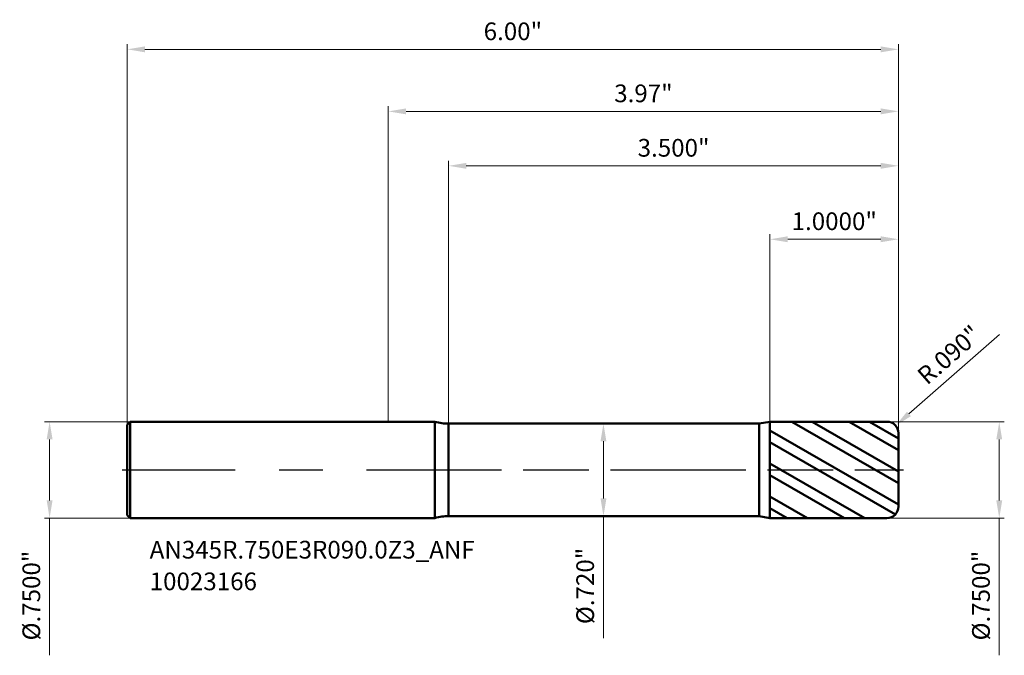
# Model space of a CAD drawing. Units: millimetres. Extents: x -2.87 to 4.79, y -1.44 to 3.5.
import ezdxf

# ---------------------------------------------------------------- set-up
doc = ezdxf.new("R2010")
doc.units = ezdxf.units.MM
doc.header["$MEASUREMENT"] = 0
doc.linetypes.add('CENTER', pattern=[47.5, 22, -8.5, 8.5, -8.5])
for name, color, linetype, lineweight in [('1', 4, 'Continuous', 50), ('2', 7, 'Continuous', 25), ('4', 2, 'CENTER', 25), ('SK1', 4, 'Continuous', 50), ('SK2', 7, 'Continuous', 25), ('SK4', 2, 'CENTER', 25), ('SK6', 5, 'Continuous', 35)]:
    doc.layers.add(name, color=color, linetype=linetype, lineweight=lineweight)
doc.styles.add('Monospac821 BT', font='monos.ttf')
doc.styles.add('STANDARD 3.5', font='monos.ttf', dxfattribs={"height": 3.5})
doc.dimstyles.new('NewStyle', dxfattribs={"dimtxt": 3.5, "dimasz": 3.5, "dimexe": 0.18, "dimexo": 0.0625, "dimgap": 0.09, "dimtad": 1, "dimzin": 0, "dimdsep": 46, "dimtxsty": 'STANDARD 3.5', "dimcen": 0.09, "dimadec": 0, "dimazin": 0, "dimtfac": 1, "dimtdec": 4, "dimtofl": 0, "dimtmove": 0, "dimatfit": 3, "dimfxl": 1, "dimtolj": 1, "dimtzin": 0, "dimarcsym": 0})

# ---------------------------------------------------------------- blocks, each defined once
blk = doc.blocks.new('_U0')
at = {"layer": '2', "color": 7, "linetype": 'Continuous', "lineweight": 13, "ltscale": 0.04}
blk.add_line((4.7554, 1.0536), (4.0503, 0.4352), dxfattribs=at)
blk.add_arc((3.879, 0.285), 0.09, 16.18786, 41.25193, dxfattribs=at)
at = {"layer": '2', "color": 7, "lineweight": 18, "ltscale": 0.04}
blk.add_solid([(4.0351, 0.4525), (4.0654, 0.4179), (3.9467, 0.3443)], dxfattribs=at)
at = {"layer": 'Defpoints', "color": 0, "lineweight": 18, "ltscale": 0.04}
for p in [(3.9467, 0.3443), (3.879, 0.285)]:
    blk.add_point(p, dxfattribs=at)
at = {"layer": '2', "color": 7, "ltscale": 0.04, "insert": (4.3622, 0.8952), "char_height": 0.1378, "attachment_point": 5, "rotation": 41.25156, "style": 'Monospac821 BT'}
blk.add_mtext('\\A1;R.090"', dxfattribs=at)
blk = doc.blocks.new('_U1')
at = {"layer": '2', "color": 7, "linetype": 'Continuous', "lineweight": 18, "ltscale": 0.04}
for p, q in [((0, 0.375), (0, 2.8283)), ((3.969, 0.285), (3.969, 2.8283))]:
    blk.add_line(p, q, dxfattribs=at)
at = {"layer": '2', "color": 7, "linetype": 'Continuous', "lineweight": 13, "ltscale": 0.04}
blk.add_line((0.1378, 2.7889), (3.8312, 2.7889), dxfattribs=at)
at = {"layer": '2', "color": 7, "lineweight": 18, "ltscale": 0.04}
for points in [[(0.1378, 2.8119), (0.1378, 2.7659), (0, 2.7889)], [(3.8312, 2.8119), (3.8312, 2.7659), (3.969, 2.7889)]]:
    blk.add_solid(points, dxfattribs=at)
at = {"layer": 'Defpoints', "color": 0, "lineweight": 18, "ltscale": 0.04}
for p in [(3.969, 2.7889), (0, 0.375), (3.969, 0.285)]:
    blk.add_point(p, dxfattribs=at)
at = {"layer": '2', "color": 7, "ltscale": 0.04, "insert": (1.9845, 2.9291), "char_height": 0.1378, "attachment_point": 5, "style": 'Monospac821 BT'}
blk.add_mtext('\\A1;3.97"', dxfattribs=at)
blk = doc.blocks.new('_U2')
at = {"layer": 'Defpoints', "color": 0, "lineweight": 18, "ltscale": 0.04}
for p in [(-2.007, 0.375), (-2.635, -0.375), (-2.007, -0.375)]:
    blk.add_point(p, dxfattribs=at)
at = {"layer": 'SK2', "color": 7, "linetype": 'Continuous', "lineweight": 18, "ltscale": 0.04}
for p, q in [((-2.007, 0.375), (-2.6743, 0.375)), ((-2.007, -0.375), (-2.6743, -0.375))]:
    blk.add_line(p, q, dxfattribs=at)
at = {"layer": 'SK2', "color": 7, "linetype": 'Continuous', "lineweight": 13, "ltscale": 0.04}
for p, q in [((-2.635, 0.2372), (-2.635, -0.2372)), ((-2.635, -0.375), (-2.635, -1.4424))]:
    blk.add_line(p, q, dxfattribs=at)
at = {"layer": 'SK2', "color": 7, "lineweight": 18, "ltscale": 0.04}
for points in [[(-2.6579, 0.2372), (-2.612, 0.2372), (-2.635, 0.375)], [(-2.6579, -0.2372), (-2.612, -0.2372), (-2.635, -0.375)]]:
    blk.add_solid(points, dxfattribs=at)
at = {"layer": 'SK2', "color": 7, "ltscale": 0.04, "insert": (-2.7772, -0.9776), "char_height": 0.137795, "attachment_point": 5, "rotation": 90, "style": 'Monospac821 BT'}
blk.add_mtext('\\A1;%%c.7500"', dxfattribs=at)
blk = doc.blocks.new('_U3')
at = {"layer": '2', "color": 7, "linetype": 'Continuous', "lineweight": 18, "ltscale": 0.04}
for p, q in [((3.879, 0.375), (4.792, 0.375)), ((3.879, -0.375), (4.792, -0.375))]:
    blk.add_line(p, q, dxfattribs=at)
at = {"layer": '2', "color": 7, "linetype": 'Continuous', "lineweight": 13, "ltscale": 0.04}
for p, q in [((4.7527, 0.2372), (4.7527, -0.2372)), ((4.7527, -0.375), (4.7527, -1.4424))]:
    blk.add_line(p, q, dxfattribs=at)
at = {"layer": '2', "color": 7, "lineweight": 18, "ltscale": 0.04}
for points in [[(4.7297, 0.2372), (4.7756, 0.2372), (4.7527, 0.375)], [(4.7297, -0.2372), (4.7756, -0.2372), (4.7527, -0.375)]]:
    blk.add_solid(points, dxfattribs=at)
at = {"layer": 'Defpoints', "color": 0, "lineweight": 18, "ltscale": 0.04}
for p in [(3.879, 0.375), (3.879, -0.375), (4.7527, -0.375)]:
    blk.add_point(p, dxfattribs=at)
at = {"layer": '2', "color": 7, "ltscale": 0.04, "insert": (4.6104, -0.9776), "char_height": 0.137795, "attachment_point": 5, "rotation": 90, "style": 'Monospac821 BT'}
blk.add_mtext('\\A1;%%c.7500"', dxfattribs=at)
blk = doc.blocks.new('_U4')
at = {"layer": '2', "color": 7, "linetype": 'Continuous', "lineweight": 18, "ltscale": 0.04}
for p, q in [((1.6767, 0.36), (1.6343, 0.36)), ((1.6767, -0.36), (1.6343, -0.36))]:
    blk.add_line(p, q, dxfattribs=at)
at = {"layer": '2', "color": 7, "linetype": 'Continuous', "lineweight": 13, "ltscale": 0.04}
for p, q in [((1.6736, 0.2222), (1.6736, -0.2222)), ((1.6736, -0.36), (1.6736, -1.308))]:
    blk.add_line(p, q, dxfattribs=at)
at = {"layer": '2', "color": 7, "lineweight": 18, "ltscale": 0.04}
for points in [[(1.6507, 0.2222), (1.6966, 0.2222), (1.6736, 0.36)], [(1.6507, -0.2222), (1.6966, -0.2222), (1.6736, -0.36)]]:
    blk.add_solid(points, dxfattribs=at)
at = {"layer": 'Defpoints', "color": 0, "lineweight": 18, "ltscale": 0.04}
for p in [(1.6767, 0.36), (1.6736, -0.36), (1.6767, -0.36)]:
    blk.add_point(p, dxfattribs=at)
at = {"layer": '2', "color": 7, "ltscale": 0.04, "insert": (1.5314, -0.9029), "char_height": 0.137795, "attachment_point": 5, "rotation": 90, "style": 'Monospac821 BT'}
blk.add_mtext('\\A1;%%c.720"', dxfattribs=at)
blk = doc.blocks.new('_U5')
at = {"layer": '2', "color": 7, "linetype": 'Continuous', "lineweight": 18, "ltscale": 0.04}
for p, q in [((0.469, 0.36), (0.469, 2.4048)), ((3.969, 0.285), (3.969, 2.4048))]:
    blk.add_line(p, q, dxfattribs=at)
at = {"layer": '2', "color": 7, "linetype": 'Continuous', "lineweight": 13, "ltscale": 0.04}
blk.add_line((0.6068, 2.3654), (3.8312, 2.3654), dxfattribs=at)
at = {"layer": '2', "color": 7, "lineweight": 18, "ltscale": 0.04}
for points in [[(0.6068, 2.3883), (0.6068, 2.3424), (0.469, 2.3654)], [(3.8312, 2.3883), (3.8312, 2.3424), (3.969, 2.3654)]]:
    blk.add_solid(points, dxfattribs=at)
at = {"layer": 'Defpoints', "color": 0, "lineweight": 18, "ltscale": 0.04}
for p in [(3.969, 2.3654), (0.469, 0.36), (3.969, 0.285)]:
    blk.add_point(p, dxfattribs=at)
at = {"layer": '2', "color": 7, "ltscale": 0.04, "insert": (2.219, 2.5056), "char_height": 0.1378, "attachment_point": 5, "style": 'Monospac821 BT'}
blk.add_mtext('\\A1;3.500"', dxfattribs=at)
blk = doc.blocks.new('_U6')
at = {"layer": '2', "color": 7, "linetype": 'Continuous', "lineweight": 18, "ltscale": 0.04}
for p, q in [((2.969, 0.3749), (2.969, 1.8335)), ((3.969, 0.285), (3.969, 1.8335))]:
    blk.add_line(p, q, dxfattribs=at)
at = {"layer": '2', "color": 7, "linetype": 'Continuous', "lineweight": 13, "ltscale": 0.04}
blk.add_line((3.1068, 1.7941), (3.8312, 1.7941), dxfattribs=at)
at = {"layer": '2', "color": 7, "lineweight": 18, "ltscale": 0.04}
for points in [[(3.1068, 1.8171), (3.1068, 1.7712), (2.969, 1.7941)], [(3.8312, 1.8171), (3.8312, 1.7712), (3.969, 1.7941)]]:
    blk.add_solid(points, dxfattribs=at)
at = {"layer": 'Defpoints', "color": 0, "lineweight": 18, "ltscale": 0.04}
for p in [(3.969, 1.7941), (2.969, 0.3749), (3.969, 0.285)]:
    blk.add_point(p, dxfattribs=at)
at = {"layer": '2', "color": 7, "ltscale": 0.04, "insert": (3.469, 1.9343), "char_height": 0.137795, "attachment_point": 5, "style": 'Monospac821 BT'}
blk.add_mtext('\\A1;1.0000"', dxfattribs=at)
blk = doc.blocks.new('_U7')
at = {"layer": 'Defpoints', "color": 0, "lineweight": 18, "ltscale": 0.04}
for p in [(3.969, 3.2715), (-2.031, 0.351), (3.969, 0.285)]:
    blk.add_point(p, dxfattribs=at)
at = {"layer": 'SK2', "color": 7, "linetype": 'Continuous', "lineweight": 18, "ltscale": 0.04}
for p, q in [((-2.031, 0.351), (-2.031, 3.3109)), ((3.969, 0.285), (3.969, 3.3109))]:
    blk.add_line(p, q, dxfattribs=at)
at = {"layer": 'SK2', "color": 7, "linetype": 'Continuous', "lineweight": 13, "ltscale": 0.04}
blk.add_line((-1.8932, 3.2715), (3.8312, 3.2715), dxfattribs=at)
at = {"layer": 'SK2', "color": 7, "lineweight": 18, "ltscale": 0.04}
for points in [[(-1.8932, 3.2945), (-1.8932, 3.2485), (-2.031, 3.2715)], [(3.8312, 3.2945), (3.8312, 3.2485), (3.969, 3.2715)]]:
    blk.add_solid(points, dxfattribs=at)
at = {"layer": 'SK2', "color": 7, "ltscale": 0.04, "insert": (0.969, 3.4117), "char_height": 0.1378, "attachment_point": 5, "style": 'Monospac821 BT'}
blk.add_mtext('\\A1;6.00"', dxfattribs=at)

msp = doc.modelspace()

# ---------------------------------------------------------------- hatches: boundary and pattern name
at = {"layer": '1', "ltscale": 0.04}
h = msp.add_hatch(dxfattribs=at)
h.set_pattern_fill('STEEL', color=256, scale=0.070079, angle=285.038022, style=0)
h.set_pattern_definition([(330.038, (-14.03098, -3e-07), (0.111122, 0.1927644), []), (330.038, (-13.92354, 0.02886), (0.111122, 0.1927644), [])])
h.paths.add_polyline_path([(2.96901, 0.37492), (2.96901, -0.37492), (3.87901, -0.375, 0.414239), (3.96901, -0.285), (3.96901, 0), (3.96901, 0.285, 0.4142393), (3.87901, 0.375)])

# ---------------------------------------------------------------- linework, layer by layer
for p, q in [((0, 0.375), (0.36316, 0.375)), ((0.36316, -0.375), (0.36316, 0.375)), ((0.46902, -0.36), (0.46902, 0.36)), ((0.46902, 0.36), (2.8844, 0.36)), ((2.96901, 0.37492), (2.8844, 0.36)), ((2.8844, -0.36), (2.8844, 0.36)), ((2.96901, 0.37492), (3.87901, 0.375)), ((2.96901, -0.37492), (2.96901, 0.37492)), ((3.96901, 0.285), (3.96901, 0)), ((3.96901, -0.285), (3.96901, 0)), ((0, -0.375), (0.36316, -0.375)), ((0.46902, -0.36), (2.8844, -0.36)), ((2.96901, -0.37492), (2.8844, -0.36)), ((2.96901, -0.37492), (3.87901, -0.375))]:
    msp.add_line(p, q, dxfattribs=at)
for centre, radius, start, end in [((0.46902, 0.741), 0.381, 253.869196, 270), ((3.87901, 0.285), 0.09, 0, 90.005), ((3.87901, -0.285), 0.09, 269.995, 0), ((0.46902, -0.741), 0.381, 90, 106.130804)]:
    msp.add_arc(centre, radius, start, end, dxfattribs=at)
at = {"layer": '4', "ltscale": 0.04}
msp.add_line((0, 0), (4.00838, 0), dxfattribs=at)
at = {"layer": 'SK1', "ltscale": 0.04}
for p, q in [((-2.03098, 0.351), (-2.00698, 0.375)), ((-2.03098, 0), (-2.03098, 0.351)), ((-2.00698, 0.375), (-2.00698, -0.375)), ((-2.00698, 0.375), (0, 0.375)), ((-2.03098, 0), (-2.03098, -0.351)), ((-2.03098, -0.351), (-2.00698, -0.375)), ((-2.00698, -0.375), (0, -0.375))]:
    msp.add_line(p, q, dxfattribs=at)
at = {"layer": 'SK4', "ltscale": 0.04}
msp.add_line((-2.07036, 0), (4.00838, 0), dxfattribs=at)

# ---------------------------------------------------------------- texts
at = {"layer": 'SK6', "ltscale": 0.04, "insert": (-1.85647, -0.93608), "char_height": 0.1377953, "attachment_point": 7, "line_spacing_factor": 1.072372, "style": 'STANDARD 3.5'}
msp.add_mtext('\\fMonospac821 BT|b0|i0;\\W1.0000;AN345R.750E3R090.0Z3_ANF\\P10023166', dxfattribs=at)

# ---------------------------------------------------------------- dimensions: what is measured, and where the dimension line sits
at = {"layer": '2', "ltscale": 0.04}
for base, p1, override, picture, middle in [((3.96901, 2.7889), (0, 0.375), {"dimtxt": 0.137795, "dimasz": 0.137795, "dimexe": 0.03937, "dimexo": 0, "dimgap": 0.068898, "dimdec": 2, "dimlfac": 1, "dimzin": 4, "dimdsep": 46, "dimlunit": 3, "dimpost": '<>', "dimtxsty": 'Monospac821 BT', "dimsah": 1, "dimse1": 0, "dimse2": 0, "dimsd1": 0, "dimsd2": 0, "dimclrd": 7, "dimclre": 7, "dimclrt": 7, "dimlwd": 13, "dimlwe": 18}, '_U1', (1.98451, 2.92912)), ((3.96901, 2.36538), (0.46902, 0.36), {"dimtxt": 0.137795, "dimasz": 0.137795, "dimexe": 0.03937, "dimexo": 0, "dimgap": 0.068898, "dimdec": 3, "dimlfac": 1, "dimzin": 4, "dimdsep": 46, "dimlunit": 3, "dimpost": '<>', "dimtxsty": 'Monospac821 BT', "dimsah": 1, "dimse1": 0, "dimse2": 0, "dimsd1": 0, "dimsd2": 0, "dimclrd": 7, "dimclre": 7, "dimclrt": 7, "dimlwd": 13, "dimlwe": 18}, '_U5', (2.21902, 2.5056)), ((3.96901, 1.79413), (2.96901, 0.37492), {"dimtxt": 0.137795, "dimasz": 0.137795, "dimexe": 0.03937, "dimexo": 0, "dimgap": 0.068898, "dimdec": 4, "dimlfac": 1, "dimzin": 4, "dimdsep": 46, "dimlunit": 3, "dimpost": '<>', "dimtxsty": 'Monospac821 BT', "dimsah": 1, "dimse1": 0, "dimse2": 0, "dimsd1": 0, "dimsd2": 0, "dimclrd": 7, "dimclre": 7, "dimclrt": 7, "dimlwd": 13, "dimlwe": 18}, '_U6', (3.46902, 1.93435))]:
    dim = msp.add_linear_dim(base=base, p1=p1, p2=(3.96901, 0.285), dimstyle='NewStyle', override=override, dxfattribs=at)
    dim.commit()
    dim.dimension.update_dxf_attribs({"geometry": picture, "text_midpoint": middle})
dim = msp.add_radius_dim(center=(3.87901, 0.285), mpoint=(3.94668, 0.34434), dimstyle='NewStyle', override={"dimtxt": 0.137795, "dimasz": 0.137795, "dimexe": 0.03937, "dimexo": 0, "dimgap": 0.068898, "dimdec": 3, "dimlfac": 1, "dimzin": 4, "dimdsep": 46, "dimlunit": 3, "dimpost": 'R<>', "dimtxsty": 'Monospac821 BT', "dimsah": 1, "dimcen": 0, "dimse1": 0, "dimse2": 0, "dimsd1": 0, "dimsd2": 0, "dimclrd": 7, "dimclre": 7, "dimclrt": 7, "dimlwd": 13, "dimlwe": 13}, dxfattribs=at)
dim.commit()
dim.dimension.update_dxf_attribs({"geometry": '_U0', "text_midpoint": (4.36217, 0.89524)})
for base, p1, p2, override, picture, middle in [((1.67363, -0.36), (1.67671, 0.36), (1.67671, -0.36), {"dimtxt": 0.137795, "dimasz": 0.137795, "dimexe": 0.03937, "dimexo": 0, "dimgap": 0.068898, "dimdec": 3, "dimlfac": 1, "dimzin": 4, "dimdsep": 46, "dimlunit": 3, "dimpost": '%%c<>', "dimtxsty": 'Monospac821 BT', "dimsah": 1, "dimse1": 0, "dimse2": 0, "dimsd1": 0, "dimsd2": 0, "dimclrd": 7, "dimclre": 7, "dimclrt": 7, "dimlwd": 13, "dimlwe": 18}, '_U4', (1.53138, -0.9029)), ((4.75265, -0.375), (3.87901, 0.375), (3.87901, -0.375), {"dimtxt": 0.137795, "dimasz": 0.137795, "dimexe": 0.03937, "dimexo": 0, "dimgap": 0.068898, "dimdec": 4, "dimlfac": 1, "dimzin": 4, "dimdsep": 46, "dimlunit": 3, "dimpost": '%%c<>', "dimtxsty": 'Monospac821 BT', "dimsah": 1, "dimse1": 0, "dimse2": 0, "dimsd1": 0, "dimsd2": 0, "dimclrd": 7, "dimclre": 7, "dimclrt": 7, "dimlwd": 13, "dimlwe": 18}, '_U3', (4.6104, -0.9776))]:
    dim = msp.add_linear_dim(base=base, p1=p1, p2=p2, angle=270, dimstyle='NewStyle', override=override, dxfattribs=at)
    dim.commit()
    dim.dimension.update_dxf_attribs({"geometry": picture, "text_midpoint": middle})
at = {"layer": 'SK2', "ltscale": 0.04}
dim = msp.add_linear_dim(base=(3.96901, 3.27151), p1=(-2.03098, 0.351), p2=(3.96901, 0.285), dimstyle='NewStyle', override={"dimtxt": 0.137795, "dimasz": 0.137795, "dimexe": 0.03937, "dimexo": 0, "dimgap": 0.068898, "dimdec": 2, "dimlfac": 1, "dimzin": 4, "dimdsep": 46, "dimlunit": 3, "dimpost": '<>', "dimtxsty": 'Monospac821 BT', "dimsah": 1, "dimse1": 0, "dimse2": 0, "dimsd1": 0, "dimsd2": 0, "dimclrd": 7, "dimclre": 7, "dimclrt": 7, "dimlwd": 13, "dimlwe": 18}, dxfattribs=at)
dim.commit()
dim.dimension.update_dxf_attribs({"geometry": '_U7', "text_midpoint": (0.96901, 3.41173)})
dim = msp.add_linear_dim(base=(-2.63496, -0.375), p1=(-2.00698, 0.375), p2=(-2.00698, -0.375), angle=270, dimstyle='NewStyle', override={"dimtxt": 0.137795, "dimasz": 0.137795, "dimexe": 0.03937, "dimexo": 0, "dimgap": 0.068898, "dimdec": 4, "dimlfac": 1, "dimzin": 4, "dimdsep": 46, "dimlunit": 3, "dimpost": '%%c<>', "dimtxsty": 'Monospac821 BT', "dimsah": 1, "dimse1": 0, "dimse2": 0, "dimsd1": 0, "dimsd2": 0, "dimclrd": 7, "dimclre": 7, "dimclrt": 7, "dimlwd": 13, "dimlwe": 18}, dxfattribs=at)
dim.commit()
dim.dimension.update_dxf_attribs({"geometry": '_U2', "text_midpoint": (-2.77721, -0.9776)})

doc.saveas('drawing.dxf')
